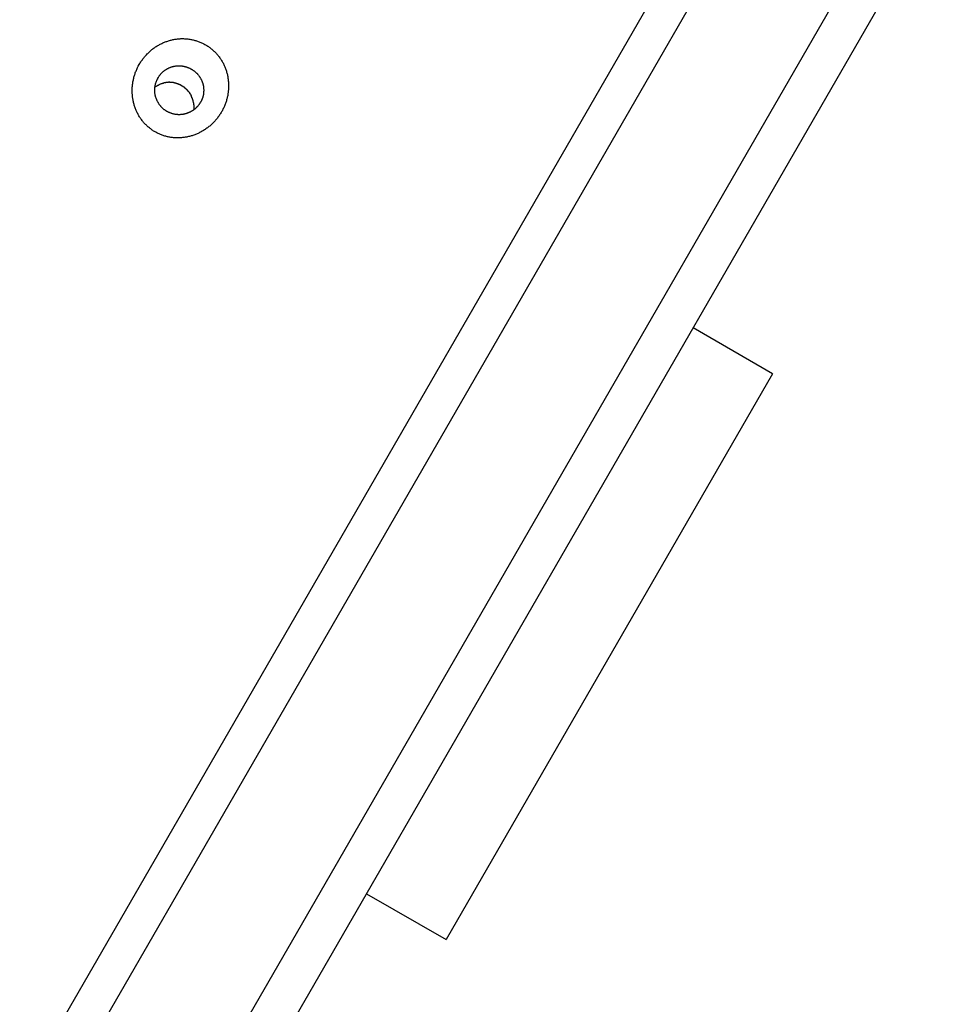
# Model space of a CAD drawing. Extents: x -23.8 to 23.8, y -25.4 to 25.4.
# Drawn here: x 13.5 to 14.6, y 13.1 to 14.3 of the extents above; entities that cross this region are included whole.
import ezdxf

# ---------------------------------------------------------------- set-up
doc = ezdxf.new("R2010")
doc.units = 0
doc.layers.get('0').update_dxf_attribs({"linetype": 'CONTINUOUS'})

msp = doc.modelspace()

# ---------------------------------------------------------------- linework, layer by layer
at = {"color": 0}
for points in [[(11.2427, 9.1027), (14.5485, 14.8284)], [(11.2658, 9.0535), (14.5883, 14.8083)], [(11.3427, 8.8852), (14.7188, 14.7329)], [(11.3678, 8.8287), (14.76, 14.7041)], [(13.6276, 14.2403), (13.6281, 14.2413), (13.6287, 14.2423), (13.6294, 14.2432), (13.63, 14.2442), (13.6306, 14.2451), (13.6313, 14.246), (13.632, 14.2469), (13.6327, 14.2478), (13.6334, 14.2487), (13.6341, 14.2496), (13.6349, 14.2505), (13.6356, 14.2513), (13.6363, 14.2521), (13.6371, 14.253), (13.6379, 14.2538), (13.6387, 14.2546), (13.6395, 14.2554), (13.6404, 14.2561), (13.6412, 14.2569), (13.6421, 14.2576), (13.643, 14.2583), (13.6438, 14.259), (13.6447, 14.2597), (13.6457, 14.2604), (13.6466, 14.261), (13.6475, 14.2616), (13.6484, 14.2622), (13.6494, 14.2628), (13.6504, 14.2634), (13.6513, 14.2639), (13.6523, 14.2645), (13.6532, 14.265), (13.6542, 14.2655), (13.6552, 14.266), (13.6563, 14.2665), (13.6573, 14.2669), (13.6583, 14.2674), (13.6593, 14.2678), (13.6604, 14.2682), (13.6614, 14.2685), (13.6625, 14.2689), (13.6635, 14.2692), (13.6646, 14.2695), (13.6656, 14.2698), (13.6667, 14.2701), (13.6677, 14.2704), (13.6688, 14.2706), (13.6699, 14.2708), (13.671, 14.271), (13.6721, 14.2712), (13.6732, 14.2713), (13.6742, 14.2714), (13.6753, 14.2716), (13.6764, 14.2716), (13.6775, 14.2717), (13.6786, 14.2718), (13.6797, 14.2718), (13.6808, 14.2718), (13.6819, 14.2718), (13.683, 14.2717), (13.684, 14.2717), (13.6851, 14.2716), (13.6862, 14.2715), (13.6872, 14.2714), (13.6883, 14.2713), (13.6894, 14.2711), (13.6905, 14.2709), (13.6915, 14.2707), (13.6926, 14.2705), (13.6936, 14.2703), (13.6947, 14.27), (13.6957, 14.2697), (13.6968, 14.2694), (13.6978, 14.2691), (13.6988, 14.2688), (13.6998, 14.2684), (13.7008, 14.268), (13.7018, 14.2676), (13.7028, 14.2672), (13.7038, 14.2668), (13.7048, 14.2663), (13.7058, 14.2658), (13.7067, 14.2654), (13.7077, 14.2648), (13.7086, 14.2643), (13.7095, 14.2638), (13.7104, 14.2632), (13.7114, 14.2626), (13.7123, 14.262), (13.7131, 14.2614), (13.714, 14.2608), (13.7148, 14.2601), (13.7157, 14.2595), (13.7165, 14.2588), (13.7173, 14.2581), (13.7181, 14.2574), (13.7189, 14.2566), (13.7197, 14.2559), (13.7205, 14.2551), (13.7212, 14.2543), (13.722, 14.2535), (13.7227, 14.2527), (13.7234, 14.2519), (13.7241, 14.2511), (13.7247, 14.2502), (13.7254, 14.2494), (13.726, 14.2485), (13.7267, 14.2476), (13.7273, 14.2467), (13.7279, 14.2458), (13.7284, 14.2449), (13.729, 14.244), (13.7295, 14.243), (13.7301, 14.2421), (13.7305, 14.2411), (13.731, 14.2401), (13.7315, 14.2391), (13.7319, 14.2381), (13.7323, 14.2371), (13.7328, 14.2361), (13.7332, 14.2351), (13.7335, 14.234), (13.7339, 14.233), (13.7342, 14.232), (13.7345, 14.2309), (13.7348, 14.2298), (13.7351, 14.2288), (13.7354, 14.2277), (13.7356, 14.2267), (13.7358, 14.2256), (13.736, 14.2245), (13.7362, 14.2234), (13.7364, 14.2223), (13.7365, 14.2212), (13.7366, 14.2201), (13.7367, 14.219), (13.7368, 14.2179), (13.7369, 14.2167), (13.7369, 14.2156), (13.7369, 14.2145), (13.7369, 14.2134), (13.7369, 14.2123), (13.7369, 14.2112), (13.7368, 14.2101), (13.7367, 14.2089), (13.7366, 14.2078), (13.7365, 14.2067), (13.7363, 14.2056), (13.7362, 14.2045), (13.736, 14.2034), (13.7358, 14.2022), (13.7356, 14.2011), (13.7353, 14.2), (13.7351, 14.1989), (13.7348, 14.1979), (13.7345, 14.1968), (13.7342, 14.1957), (13.7338, 14.1946), (13.7335, 14.1935), (13.7331, 14.1924), (13.7327, 14.1914), (13.7323, 14.1903), (13.7318, 14.1893), (13.7314, 14.1882), (13.7309, 14.1872), (13.7304, 14.1861), (13.7299, 14.1851), (13.7294, 14.1841), (13.7289, 14.1831), (13.7283, 14.1822), (13.7277, 14.1812), (13.7271, 14.1802), (13.7265, 14.1792), (13.7259, 14.1783), (13.7252, 14.1773), (13.7246, 14.1764), (13.7239, 14.1755), (13.7232, 14.1746), (13.7225, 14.1737), (13.7218, 14.1728), (13.721, 14.1719), (13.7203, 14.1711), (13.7195, 14.1702), (13.7187, 14.1694), (13.7179, 14.1686), (13.7171, 14.1678), (13.7163, 14.167), (13.7154, 14.1663), (13.7146, 14.1655), (13.7138, 14.1648), (13.7129, 14.1641), (13.712, 14.1634), (13.7111, 14.1627), (13.7102, 14.162), (13.7092, 14.1614), (13.7083, 14.1607), (13.7074, 14.1601), (13.7064, 14.1595), (13.7054, 14.1589), (13.7045, 14.1583), (13.7035, 14.1578), (13.7025, 14.1572), (13.7015, 14.1567), (13.7005, 14.1562), (13.6995, 14.1557), (13.6985, 14.1553), (13.6975, 14.1548), (13.6964, 14.1544), (13.6954, 14.154), (13.6943, 14.1536), (13.6933, 14.1533), (13.6922, 14.1529), (13.6911, 14.1526), (13.6901, 14.1523), (13.689, 14.152), (13.6879, 14.1518), (13.6868, 14.1515), (13.6858, 14.1513), (13.6847, 14.1511), (13.6836, 14.151), (13.6825, 14.1508), (13.6814, 14.1507), (13.6803, 14.1506), (13.6792, 14.1505), (13.6782, 14.1504), (13.6771, 14.1503), (13.676, 14.1503), (13.6749, 14.1503), (13.6738, 14.1503), (13.6727, 14.1503), (13.6716, 14.1504), (13.6705, 14.1504), (13.6694, 14.1505), (13.6683, 14.1506), (13.6673, 14.1507), (13.6662, 14.1509), (13.6651, 14.1511), (13.6641, 14.1512), (13.663, 14.1514), (13.662, 14.1517), (13.6609, 14.1519), (13.6599, 14.1522), (13.6588, 14.1525), (13.6578, 14.1528), (13.6568, 14.1532), (13.6557, 14.1535), (13.6547, 14.1539), (13.6537, 14.1543), (13.6527, 14.1547), (13.6518, 14.1551), (13.6508, 14.1556), (13.6498, 14.1561), (13.6489, 14.1566), (13.6479, 14.1571), (13.647, 14.1576), (13.646, 14.1581), (13.6451, 14.1587), (13.6442, 14.1593), (13.6433, 14.1599), (13.6424, 14.1605), (13.6416, 14.1612), (13.6407, 14.1618), (13.6399, 14.1625), (13.639, 14.1632), (13.6382, 14.1639), (13.6374, 14.1646), (13.6366, 14.1653), (13.6359, 14.1661), (13.6351, 14.1668), (13.6344, 14.1676), (13.6337, 14.1684), (13.6329, 14.1692), (13.6322, 14.17), (13.6315, 14.1709), (13.6309, 14.1717), (13.6302, 14.1726), (13.6296, 14.1735), (13.629, 14.1744), (13.6284, 14.1753), (13.6278, 14.1762), (13.6272, 14.1772), (13.6267, 14.1781), (13.6261, 14.1791), (13.6256, 14.18), (13.6251, 14.181), (13.6246, 14.182), (13.6242, 14.1829), (13.6237, 14.1839), (13.6233, 14.185), (13.6229, 14.186), (13.6225, 14.187), (13.6221, 14.1881), (13.6218, 14.1891), (13.6214, 14.1902), (13.6211, 14.1912), (13.6208, 14.1923), (13.6206, 14.1934), (13.6204, 14.1945), (13.6201, 14.1956), (13.6199, 14.1967), (13.6197, 14.1978), (13.6195, 14.1988), (13.6194, 14.1999), (13.6193, 14.201), (13.6191, 14.2022), (13.6191, 14.2033), (13.619, 14.2044), (13.6189, 14.2055), (13.6189, 14.2066), (13.6189, 14.2078), (13.6189, 14.2089), (13.6189, 14.21), (13.619, 14.2112), (13.619, 14.2123), (13.6191, 14.2134), (13.6192, 14.2145), (13.6193, 14.2156), (13.6195, 14.2168), (13.6197, 14.2179), (13.6198, 14.219), (13.6201, 14.2201), (13.6203, 14.2212), (13.6205, 14.2223), (13.6207, 14.2235), (13.621, 14.2246), (13.6213, 14.2257), (13.6217, 14.2268), (13.622, 14.2278), (13.6224, 14.2289), (13.6227, 14.23), (13.6231, 14.231), (13.6236, 14.2321), (13.624, 14.2332), (13.6245, 14.2342), (13.6249, 14.2351), (13.6254, 14.2363), (13.6263, 14.238), (13.6276, 14.2403)], [(13.6506, 14.2238), (13.6509, 14.2243), (13.6512, 14.2248), (13.6515, 14.2253), (13.6518, 14.2257), (13.652, 14.2262), (13.6524, 14.2266), (13.6527, 14.2271), (13.653, 14.2275), (13.6534, 14.2279), (13.6537, 14.2283), (13.6541, 14.2288), (13.6545, 14.2292), (13.6549, 14.2295), (13.6552, 14.2299), (13.6556, 14.2303), (13.656, 14.2307), (13.6564, 14.231), (13.6569, 14.2314), (13.6573, 14.2318), (13.6577, 14.2321), (13.6581, 14.2325), (13.6586, 14.2328), (13.659, 14.2331), (13.6595, 14.2334), (13.6599, 14.2337), (13.6604, 14.234), (13.6609, 14.2343), (13.6613, 14.2346), (13.6618, 14.2349), (13.6623, 14.2351), (13.6628, 14.2354), (13.6633, 14.2356), (13.6638, 14.2359), (13.6643, 14.2361), (13.6648, 14.2363), (13.6653, 14.2365), (13.6658, 14.2367), (13.6663, 14.2369), (13.6669, 14.2371), (13.6674, 14.2372), (13.6679, 14.2374), (13.6684, 14.2375), (13.6689, 14.2377), (13.6695, 14.2378), (13.67, 14.2379), (13.6705, 14.238), (13.6711, 14.2381), (13.6716, 14.2382), (13.6722, 14.2383), (13.6727, 14.2383), (13.6733, 14.2384), (13.6738, 14.2385), (13.6744, 14.2385), (13.6749, 14.2385), (13.6755, 14.2385), (13.676, 14.2385), (13.6766, 14.2385), (13.6771, 14.2385), (13.6777, 14.2385), (13.6782, 14.2385), (13.6788, 14.2384), (13.6793, 14.2384), (13.6799, 14.2383), (13.6804, 14.2382), (13.681, 14.2381), (13.6815, 14.2381), (13.6821, 14.2379), (13.6826, 14.2378), (13.6832, 14.2377), (13.6836, 14.2376), (13.6842, 14.2374), (13.6847, 14.2373), (13.6852, 14.2371), (13.6858, 14.2369), (13.6863, 14.2368), (13.6868, 14.2366), (13.6873, 14.2364), (13.6879, 14.2362), (13.6884, 14.2359), (13.6889, 14.2357), (13.6894, 14.2355), (13.6899, 14.2352), (13.6904, 14.235), (13.6909, 14.2347), (13.6913, 14.2344), (13.6918, 14.2341), (13.6923, 14.2339), (13.6928, 14.2336), (13.6932, 14.2332), (13.6937, 14.2329), (13.6941, 14.2326), (13.6946, 14.2323), (13.695, 14.2319), (13.6955, 14.2316), (13.6959, 14.2312), (13.6963, 14.2309), (13.6967, 14.2305), (13.6971, 14.2301), (13.6975, 14.2297), (13.6979, 14.2294), (13.6983, 14.229), (13.6987, 14.2286), (13.699, 14.2282), (13.6994, 14.2277), (13.6997, 14.2273), (13.7001, 14.2269), (13.7004, 14.2264), (13.7007, 14.226), (13.7011, 14.2256), (13.7014, 14.2251), (13.7017, 14.2246), (13.702, 14.2242), (13.7023, 14.2237), (13.7025, 14.2232), (13.7028, 14.2227), (13.7031, 14.2223), (13.7033, 14.2218), (13.7036, 14.2213), (13.7038, 14.2208), (13.704, 14.2203), (13.7042, 14.2197), (13.7044, 14.2192), (13.7046, 14.2187), (13.7048, 14.2182), (13.705, 14.2177), (13.7052, 14.2172), (13.7053, 14.2166), (13.7055, 14.2161), (13.7056, 14.2156), (13.7057, 14.215), (13.7059, 14.2145), (13.706, 14.214), (13.7061, 14.2135), (13.7062, 14.2129), (13.7062, 14.2124), (13.7063, 14.2118), (13.7064, 14.2113), (13.7064, 14.2107), (13.7064, 14.2102), (13.7065, 14.2096), (13.7065, 14.2091), (13.7065, 14.2085), (13.7065, 14.208), (13.7065, 14.2074), (13.7064, 14.2069), (13.7064, 14.2063), (13.7064, 14.2058), (13.7063, 14.2052), (13.7062, 14.2047), (13.7062, 14.2042), (13.7061, 14.2036), (13.706, 14.2031), (13.7059, 14.2025), (13.7057, 14.202), (13.7056, 14.2015), (13.7055, 14.2009), (13.7053, 14.2004), (13.7052, 14.1999), (13.705, 14.1993), (13.7048, 14.1988), (13.7046, 14.1983), (13.7044, 14.1978), (13.7042, 14.1973), (13.704, 14.1968), (13.7038, 14.1963), (13.7036, 14.1958), (13.7033, 14.1953), (13.7031, 14.1948), (13.7028, 14.1943), (13.7025, 14.1938), (13.7022, 14.1934), (13.7019, 14.1929), (13.7016, 14.1924), (13.7013, 14.192), (13.701, 14.1915), (13.7007, 14.1911), (13.7004, 14.1906), (13.7, 14.1902), (13.6997, 14.1897), (13.6993, 14.1893), (13.6989, 14.1889), (13.6986, 14.1885), (13.6982, 14.1881), (13.6979, 14.1877), (13.6975, 14.1873), (13.6971, 14.1869), (13.6966, 14.1865), (13.6962, 14.1862), (13.6958, 14.1858), (13.6954, 14.1854), (13.6949, 14.1851), (13.6945, 14.1848), (13.694, 14.1844), (13.6936, 14.1841), (13.6931, 14.1838), (13.6927, 14.1835), (13.6922, 14.1832), (13.6917, 14.1829), (13.6912, 14.1826), (13.6907, 14.1824), (13.6902, 14.1821), (13.6897, 14.1819), (13.6892, 14.1816), (13.6887, 14.1814), (13.6882, 14.1812), (13.6877, 14.181), (13.6872, 14.1808), (13.6867, 14.1806), (13.6861, 14.1804), (13.6856, 14.1802), (13.6851, 14.18), (13.6845, 14.1799), (13.684, 14.1797), (13.6834, 14.1796), (13.683, 14.1795), (13.6824, 14.1793), (13.6819, 14.1792), (13.6813, 14.1791), (13.6808, 14.1791), (13.6802, 14.179), (13.6796, 14.1789), (13.6791, 14.1789), (13.6785, 14.1788), (13.678, 14.1788), (13.6774, 14.1787), (13.6769, 14.1787), (13.6763, 14.1787), (13.6757, 14.1787), (13.6752, 14.1787), (13.6746, 14.1788), (13.6741, 14.1788), (13.6735, 14.1788), (13.673, 14.1789), (13.6724, 14.179), (13.6719, 14.179), (13.6713, 14.1791), (13.6708, 14.1792), (13.6702, 14.1793), (13.6697, 14.1795), (13.6691, 14.1796), (13.6686, 14.1797), (13.6681, 14.1799), (13.6676, 14.18), (13.667, 14.1802), (13.6665, 14.1804), (13.666, 14.1806), (13.6655, 14.1808), (13.6649, 14.181), (13.6644, 14.1812), (13.6639, 14.1814), (13.6634, 14.1817), (13.6629, 14.1819), (13.6624, 14.1822), (13.6619, 14.1824), (13.6615, 14.1827), (13.661, 14.1829), (13.6605, 14.1832), (13.66, 14.1835), (13.6596, 14.1838), (13.6591, 14.1842), (13.6587, 14.1845), (13.6582, 14.1848), (13.6578, 14.1852), (13.6573, 14.1855), (13.6569, 14.1859), (13.6565, 14.1862), (13.6561, 14.1866), (13.6557, 14.187), (13.6553, 14.1874), (13.6549, 14.1878), (13.6545, 14.1882), (13.6541, 14.1886), (13.6538, 14.189), (13.6534, 14.1895), (13.6531, 14.1899), (13.6527, 14.1903), (13.6524, 14.1908), (13.6521, 14.1912), (13.6518, 14.1917), (13.6515, 14.1921), (13.6512, 14.1926), (13.6509, 14.1931), (13.6506, 14.1936), (13.6503, 14.1941), (13.6501, 14.1945), (13.6498, 14.195), (13.6496, 14.1955), (13.6493, 14.196), (13.6491, 14.1966), (13.6489, 14.1971), (13.6487, 14.1976), (13.6485, 14.1981), (13.6483, 14.1986), (13.6481, 14.1991), (13.6479, 14.1996), (13.6478, 14.2002), (13.6476, 14.2007), (13.6475, 14.2013), (13.6473, 14.2018), (13.6472, 14.2023), (13.6471, 14.2029), (13.647, 14.2034), (13.6469, 14.204), (13.6468, 14.2045), (13.6468, 14.2051), (13.6467, 14.2057), (13.6467, 14.2062), (13.6466, 14.2068), (13.6466, 14.2073), (13.6466, 14.2079), (13.6466, 14.2084), (13.6466, 14.209), (13.6466, 14.2096), (13.6466, 14.2101), (13.6466, 14.2107), (13.6467, 14.2112), (13.6467, 14.2118), (13.6468, 14.2123), (13.6468, 14.2129), (13.6469, 14.2134), (13.647, 14.214), (13.6471, 14.2145), (13.6472, 14.215), (13.6473, 14.2156), (13.6475, 14.2161), (13.6476, 14.2167), (13.6478, 14.2172), (13.6479, 14.2177), (13.6481, 14.2183), (13.6483, 14.2188), (13.6485, 14.2193), (13.6487, 14.2198), (13.6489, 14.2204), (13.6491, 14.2209), (13.6493, 14.2213), (13.6496, 14.2219)], [(13.6516, 14.2153), (13.6516, 14.2153), (13.6513, 14.215), (13.6513, 14.215), (13.651, 14.2149), (13.651, 14.2149), (13.6507, 14.2146), (13.6507, 14.2146), (13.6505, 14.2146), (13.6505, 14.2146), (13.6502, 14.2143), (13.6502, 14.2143), (13.6499, 14.2143), (13.6499, 14.2143), (13.6496, 14.2141), (13.6496, 14.2141), (13.6495, 14.2141), (13.6495, 14.2141)], [(13.6516, 14.2153), (13.6516, 14.2153), (13.6513, 14.215), (13.6513, 14.215), (13.651, 14.2149), (13.651, 14.2149), (13.6507, 14.2146), (13.6507, 14.2146), (13.6505, 14.2146), (13.6505, 14.2146), (13.6502, 14.2143), (13.6502, 14.2143), (13.6499, 14.2143), (13.6499, 14.2143), (13.6496, 14.2141), (13.6496, 14.2141), (13.6495, 14.2141), (13.6495, 14.2141)], [(13.65, 14.2227), (13.65, 14.2227), (13.6497, 14.2224), (13.6497, 14.2224), (13.6497, 14.2224), (13.6497, 14.2224), (13.6497, 14.2222), (13.6497, 14.2222), (13.6497, 14.2222), (13.6497, 14.2222), (13.6496, 14.2219), (13.6496, 14.2219), (13.6496, 14.2219), (13.6496, 14.2219), (13.6496, 14.2219), (13.6496, 14.2219), (13.6496, 14.2219), (13.6496, 14.2219)], [(13.65, 14.2227), (13.65, 14.2227), (13.6497, 14.2224), (13.6497, 14.2224), (13.6497, 14.2224), (13.6497, 14.2224), (13.6497, 14.2222), (13.6497, 14.2222), (13.6497, 14.2222), (13.6497, 14.2222), (13.6496, 14.2219), (13.6496, 14.2219), (13.6496, 14.2219), (13.6496, 14.2219), (13.6496, 14.2219), (13.6496, 14.2219), (13.6496, 14.2219), (13.6496, 14.2219)], [(13.65, 14.2227), (13.6506, 14.2238)], [(13.653, 14.216), (13.653, 14.216), (13.6527, 14.2157), (13.6527, 14.2157), (13.6525, 14.2157), (13.6525, 14.2157), (13.6522, 14.2156), (13.6522, 14.2156), (13.6522, 14.2156), (13.6522, 14.2156), (13.6519, 14.2153), (13.6519, 14.2153), (13.6519, 14.2153), (13.6519, 14.2153), (13.6517, 14.2153), (13.6517, 14.2153), (13.6517, 14.2153), (13.6517, 14.2153)], [(13.653, 14.216), (13.653, 14.216), (13.6527, 14.2157), (13.6527, 14.2157), (13.6525, 14.2157), (13.6525, 14.2157), (13.6522, 14.2156), (13.6522, 14.2156), (13.6522, 14.2156), (13.6522, 14.2156), (13.6519, 14.2153), (13.6519, 14.2153), (13.6519, 14.2153), (13.6519, 14.2153), (13.6517, 14.2153), (13.6517, 14.2153), (13.6517, 14.2153), (13.6517, 14.2153)], [(13.6543, 14.2164), (13.6531, 14.2159)], [(13.6557, 14.2168), (13.6557, 14.2168), (13.6554, 14.2166), (13.6554, 14.2166), (13.6552, 14.2166), (13.6552, 14.2166), (13.6549, 14.2166), (13.6549, 14.2166), (13.6549, 14.2166), (13.6549, 14.2166), (13.6546, 14.2164), (13.6546, 14.2164), (13.6545, 14.2164), (13.6545, 14.2164), (13.6543, 14.2164), (13.6543, 14.2164), (13.6543, 14.2164), (13.6543, 14.2164)], [(13.6557, 14.2168), (13.6557, 14.2168), (13.6554, 14.2166), (13.6554, 14.2166), (13.6552, 14.2166), (13.6552, 14.2166), (13.6549, 14.2166), (13.6549, 14.2166), (13.6549, 14.2166), (13.6549, 14.2166), (13.6546, 14.2164), (13.6546, 14.2164), (13.6545, 14.2164), (13.6545, 14.2164), (13.6543, 14.2164), (13.6543, 14.2164), (13.6543, 14.2164), (13.6543, 14.2164)], [(13.6571, 14.2173), (13.6571, 14.2173), (13.6568, 14.217), (13.6568, 14.217), (13.6566, 14.217), (13.6566, 14.217), (13.6563, 14.217), (13.6563, 14.217), (13.6563, 14.217), (13.6563, 14.217), (13.656, 14.2168), (13.656, 14.2168), (13.656, 14.2168), (13.656, 14.2168), (13.6557, 14.2168), (13.6557, 14.2168), (13.6557, 14.2168), (13.6557, 14.2168)], [(13.6571, 14.2173), (13.6571, 14.2173), (13.6568, 14.217), (13.6568, 14.217), (13.6566, 14.217), (13.6566, 14.217), (13.6563, 14.217), (13.6563, 14.217), (13.6563, 14.217), (13.6563, 14.217), (13.656, 14.2168), (13.656, 14.2168), (13.656, 14.2168), (13.656, 14.2168), (13.6557, 14.2168), (13.6557, 14.2168), (13.6557, 14.2168), (13.6557, 14.2168)], [(13.6586, 14.2177), (13.6586, 14.2177), (13.6583, 14.2175), (13.6583, 14.2175), (13.6581, 14.2175), (13.6581, 14.2175), (13.6578, 14.2175), (13.6578, 14.2175), (13.6578, 14.2175), (13.6578, 14.2175), (13.6575, 14.2173), (13.6575, 14.2173), (13.6575, 14.2173), (13.6575, 14.2173), (13.6572, 14.2173), (13.6572, 14.2173), (13.6572, 14.2173), (13.6572, 14.2173)], [(13.6586, 14.2177), (13.6586, 14.2177), (13.6583, 14.2175), (13.6583, 14.2175), (13.6581, 14.2175), (13.6581, 14.2175), (13.6578, 14.2175), (13.6578, 14.2175), (13.6578, 14.2175), (13.6578, 14.2175), (13.6575, 14.2173), (13.6575, 14.2173), (13.6575, 14.2173), (13.6575, 14.2173), (13.6572, 14.2173), (13.6572, 14.2173), (13.6572, 14.2173), (13.6572, 14.2173)], [(13.6602, 14.2179), (13.6602, 14.2179), (13.6599, 14.2177), (13.6599, 14.2177), (13.6597, 14.2177), (13.6597, 14.2177), (13.6594, 14.2177), (13.6594, 14.2177), (13.6594, 14.2177), (13.6594, 14.2177), (13.6591, 14.2177), (13.6591, 14.2177), (13.6589, 14.2177), (13.6589, 14.2177), (13.6587, 14.2177), (13.6587, 14.2177), (13.6587, 14.2177), (13.6587, 14.2177)], [(13.6602, 14.2179), (13.6602, 14.2179), (13.6599, 14.2177), (13.6599, 14.2177), (13.6597, 14.2177), (13.6597, 14.2177), (13.6594, 14.2177), (13.6594, 14.2177), (13.6594, 14.2177), (13.6594, 14.2177), (13.6591, 14.2177), (13.6591, 14.2177), (13.6589, 14.2177), (13.6589, 14.2177), (13.6587, 14.2177), (13.6587, 14.2177), (13.6587, 14.2177), (13.6587, 14.2177)], [(13.6616, 14.2182), (13.6616, 14.2182), (13.6613, 14.218), (13.6613, 14.218), (13.6611, 14.218), (13.6611, 14.218), (13.6608, 14.218), (13.6608, 14.218), (13.6608, 14.218), (13.6608, 14.218), (13.6605, 14.2179), (13.6605, 14.2179), (13.6604, 14.2179), (13.6604, 14.2179), (13.6602, 14.2179), (13.6602, 14.2179), (13.6602, 14.2179), (13.6602, 14.2179)], [(13.6616, 14.2182), (13.6616, 14.2182), (13.6613, 14.218), (13.6613, 14.218), (13.6611, 14.218), (13.6611, 14.218), (13.6608, 14.218), (13.6608, 14.218), (13.6608, 14.218), (13.6608, 14.218), (13.6605, 14.2179), (13.6605, 14.2179), (13.6604, 14.2179), (13.6604, 14.2179), (13.6602, 14.2179), (13.6602, 14.2179), (13.6602, 14.2179), (13.6602, 14.2179)], [(13.6632, 14.2182), (13.6632, 14.2182), (13.6629, 14.2181), (13.6629, 14.2181), (13.6626, 14.2181), (13.6626, 14.2181), (13.6623, 14.2181), (13.6623, 14.2181), (13.6623, 14.2181), (13.6623, 14.2181), (13.662, 14.2181), (13.662, 14.2181), (13.6619, 14.2181), (13.6619, 14.2181), (13.6617, 14.2181), (13.6617, 14.2181), (13.6617, 14.2181), (13.6617, 14.2181)], [(13.6632, 14.2182), (13.6632, 14.2182), (13.6629, 14.2181), (13.6629, 14.2181), (13.6626, 14.2181), (13.6626, 14.2181), (13.6623, 14.2181), (13.6623, 14.2181), (13.6623, 14.2181), (13.6623, 14.2181), (13.662, 14.2181), (13.662, 14.2181), (13.6619, 14.2181), (13.6619, 14.2181), (13.6617, 14.2181), (13.6617, 14.2181), (13.6617, 14.2181), (13.6617, 14.2181)], [(13.6648, 14.2183), (13.6648, 14.2183), (13.6647, 14.2183), (13.6647, 14.2183), (13.6647, 14.2183), (13.6647, 14.2183), (13.6647, 14.2183), (13.6647, 14.2183), (13.6647, 14.2183), (13.6647, 14.2183), (13.6647, 14.2183), (13.6647, 14.2183), (13.6647, 14.2183), (13.6647, 14.2183), (13.6647, 14.2183), (13.6647, 14.2183), (13.6647, 14.2183), (13.6647, 14.2183), (13.6647, 14.2183), (13.6644, 14.2183), (13.6644, 14.2183), (13.6642, 14.2183), (13.6642, 14.2183), (13.6639, 14.2183), (13.6639, 14.2183), (13.6639, 14.2183), (13.6639, 14.2183), (13.6636, 14.2183), (13.6636, 14.2183), (13.6636, 14.2183), (13.6636, 14.2183), (13.6633, 14.2183), (13.6633, 14.2183), (13.6633, 14.2183), (13.6633, 14.2183)], [(13.6648, 14.2183), (13.6648, 14.2183), (13.6647, 14.2183), (13.6647, 14.2183), (13.6647, 14.2183), (13.6647, 14.2183), (13.6647, 14.2183), (13.6647, 14.2183), (13.6647, 14.2183), (13.6647, 14.2183), (13.6647, 14.2183), (13.6647, 14.2183), (13.6647, 14.2183), (13.6647, 14.2183), (13.6647, 14.2183), (13.6647, 14.2183), (13.6647, 14.2183), (13.6647, 14.2183), (13.6647, 14.2183), (13.6644, 14.2183), (13.6644, 14.2183), (13.6642, 14.2183), (13.6642, 14.2183), (13.6639, 14.2183), (13.6639, 14.2183), (13.6639, 14.2183), (13.6639, 14.2183), (13.6636, 14.2183), (13.6636, 14.2183), (13.6636, 14.2183), (13.6636, 14.2183), (13.6633, 14.2183), (13.6633, 14.2183), (13.6633, 14.2183), (13.6633, 14.2183)], [(13.6663, 14.2182), (13.6663, 14.2182), (13.666, 14.2182), (13.666, 14.2182), (13.6657, 14.2182), (13.6657, 14.2182), (13.6654, 14.2182), (13.6654, 14.2182), (13.6654, 14.2182), (13.6654, 14.2182), (13.6651, 14.2182), (13.6651, 14.2182), (13.665, 14.2182), (13.665, 14.2182), (13.6647, 14.2182), (13.6647, 14.2182), (13.6647, 14.2182), (13.6647, 14.2182)], [(13.6663, 14.2182), (13.6663, 14.2182), (13.666, 14.2182), (13.666, 14.2182), (13.6657, 14.2182), (13.6657, 14.2182), (13.6654, 14.2182), (13.6654, 14.2182), (13.6654, 14.2182), (13.6654, 14.2182), (13.6651, 14.2182), (13.6651, 14.2182), (13.665, 14.2182), (13.665, 14.2182), (13.6647, 14.2182), (13.6647, 14.2182), (13.6647, 14.2182), (13.6647, 14.2182)], [(13.6677, 14.2181), (13.6677, 14.2181), (13.6674, 14.2181), (13.6674, 14.2181), (13.6672, 14.2181), (13.6672, 14.2181), (13.6669, 14.2181), (13.6669, 14.2181), (13.6669, 14.2181), (13.6669, 14.2181), (13.6666, 14.2181), (13.6666, 14.2181), (13.6665, 14.2181), (13.6665, 14.2181), (13.6662, 14.2181), (13.6662, 14.2181), (13.6662, 14.2181), (13.6662, 14.2182)], [(13.6677, 14.2181), (13.6677, 14.2181), (13.6674, 14.2181), (13.6674, 14.2181), (13.6672, 14.2181), (13.6672, 14.2181), (13.6669, 14.2181), (13.6669, 14.2181), (13.6669, 14.2181), (13.6669, 14.2181), (13.6666, 14.2181), (13.6666, 14.2181), (13.6665, 14.2181), (13.6665, 14.2181), (13.6662, 14.2181), (13.6662, 14.2181), (13.6662, 14.2181), (13.6662, 14.2182)], [(13.6693, 14.2179), (13.6693, 14.2179), (13.669, 14.2179), (13.669, 14.2179), (13.6688, 14.2179), (13.6688, 14.2179), (13.6685, 14.2179), (13.6685, 14.2179), (13.6685, 14.2179), (13.6685, 14.2179), (13.6682, 14.2179), (13.6682, 14.2179), (13.668, 14.2179), (13.668, 14.2179), (13.6678, 14.2179), (13.6678, 14.2179), (13.6678, 14.2179), (13.6678, 14.2181)], [(13.6693, 14.2179), (13.6693, 14.2179), (13.669, 14.2179), (13.669, 14.2179), (13.6688, 14.2179), (13.6688, 14.2179), (13.6685, 14.2179), (13.6685, 14.2179), (13.6685, 14.2179), (13.6685, 14.2179), (13.6682, 14.2179), (13.6682, 14.2179), (13.668, 14.2179), (13.668, 14.2179), (13.6678, 14.2179), (13.6678, 14.2179), (13.6678, 14.2179), (13.6678, 14.2181)], [(13.6708, 14.2177), (13.6708, 14.2177), (13.6705, 14.2177), (13.6705, 14.2177), (13.6703, 14.2177), (13.6703, 14.2177), (13.67, 14.2177), (13.67, 14.2177), (13.67, 14.2177), (13.67, 14.2177), (13.6697, 14.2177), (13.6697, 14.2177), (13.6695, 14.2177), (13.6695, 14.2177), (13.6693, 14.2177), (13.6693, 14.2177), (13.6693, 14.2177), (13.6693, 14.2179)], [(13.6708, 14.2177), (13.6708, 14.2177), (13.6705, 14.2177), (13.6705, 14.2177), (13.6703, 14.2177), (13.6703, 14.2177), (13.67, 14.2177), (13.67, 14.2177), (13.67, 14.2177), (13.67, 14.2177), (13.6697, 14.2177), (13.6697, 14.2177), (13.6695, 14.2177), (13.6695, 14.2177), (13.6693, 14.2177), (13.6693, 14.2177), (13.6693, 14.2177), (13.6693, 14.2179)], [(13.6722, 14.2173), (13.6722, 14.2173), (13.6719, 14.2173), (13.6719, 14.2173), (13.6717, 14.2173), (13.6717, 14.2173), (13.6714, 14.2173), (13.6714, 14.2173), (13.6714, 14.2173), (13.6714, 14.2174), (13.6711, 14.2174), (13.6711, 14.2174), (13.6711, 14.2174), (13.6711, 14.2174), (13.6708, 14.2174), (13.6708, 14.2174), (13.6708, 14.2174), (13.6708, 14.2176)], [(13.6722, 14.2173), (13.6722, 14.2173), (13.6719, 14.2173), (13.6719, 14.2173), (13.6717, 14.2173), (13.6717, 14.2173), (13.6714, 14.2173), (13.6714, 14.2173), (13.6714, 14.2173), (13.6714, 14.2174), (13.6711, 14.2174), (13.6711, 14.2174), (13.6711, 14.2174), (13.6711, 14.2174), (13.6708, 14.2174), (13.6708, 14.2174), (13.6708, 14.2174), (13.6708, 14.2176)], [(13.6737, 14.2168), (13.6737, 14.2168), (13.6734, 14.2168), (13.6734, 14.2168), (13.6732, 14.2168), (13.6732, 14.2168), (13.6729, 14.2168), (13.6729, 14.2168), (13.6729, 14.2168), (13.6729, 14.217), (13.6726, 14.217), (13.6726, 14.217), (13.6725, 14.217), (13.6725, 14.217), (13.6722, 14.217), (13.6722, 14.217), (13.6722, 14.217), (13.6722, 14.2173)], [(13.6737, 14.2168), (13.6737, 14.2168), (13.6734, 14.2168), (13.6734, 14.2168), (13.6732, 14.2168), (13.6732, 14.2168), (13.6729, 14.2168), (13.6729, 14.2168), (13.6729, 14.2168), (13.6729, 14.217), (13.6726, 14.217), (13.6726, 14.217), (13.6725, 14.217), (13.6725, 14.217), (13.6722, 14.217), (13.6722, 14.217), (13.6722, 14.217), (13.6722, 14.2173)], [(13.6751, 14.2163), (13.6751, 14.2163), (13.6748, 14.2163), (13.6748, 14.2163), (13.6746, 14.2163), (13.6746, 14.2163), (13.6743, 14.2163), (13.6743, 14.2163), (13.6743, 14.2163), (13.6743, 14.2165), (13.674, 14.2165), (13.674, 14.2165), (13.6739, 14.2165), (13.6739, 14.2165), (13.6737, 14.2165), (13.6737, 14.2165), (13.6737, 14.2165), (13.6737, 14.2168)], [(13.6751, 14.2163), (13.6751, 14.2163), (13.6748, 14.2163), (13.6748, 14.2163), (13.6746, 14.2163), (13.6746, 14.2163), (13.6743, 14.2163), (13.6743, 14.2163), (13.6743, 14.2163), (13.6743, 14.2165), (13.674, 14.2165), (13.674, 14.2165), (13.6739, 14.2165), (13.6739, 14.2165), (13.6737, 14.2165), (13.6737, 14.2165), (13.6737, 14.2165), (13.6737, 14.2168)], [(13.6765, 14.2158), (13.6765, 14.2158), (13.6762, 14.2158), (13.6762, 14.2158), (13.676, 14.2158), (13.676, 14.2158), (13.6757, 14.2158), (13.6757, 14.2158), (13.6757, 14.2158), (13.6757, 14.216), (13.6754, 14.216), (13.6754, 14.216), (13.6754, 14.216), (13.6754, 14.2161), (13.6751, 14.2161), (13.6751, 14.2161), (13.6751, 14.2161), (13.6751, 14.2164)], [(13.6765, 14.2158), (13.6765, 14.2158), (13.6762, 14.2158), (13.6762, 14.2158), (13.676, 14.2158), (13.676, 14.2158), (13.6757, 14.2158), (13.6757, 14.2158), (13.6757, 14.2158), (13.6757, 14.216), (13.6754, 14.216), (13.6754, 14.216), (13.6754, 14.216), (13.6754, 14.2161), (13.6751, 14.2161), (13.6751, 14.2161), (13.6751, 14.2161), (13.6751, 14.2164)], [(13.6779, 14.2152), (13.6779, 14.2152), (13.6776, 14.2152), (13.6776, 14.2152), (13.6774, 14.2152), (13.6774, 14.2152), (13.6771, 14.2152), (13.6771, 14.2152), (13.6771, 14.2152), (13.6771, 14.2154), (13.6768, 14.2154), (13.6768, 14.2154), (13.6768, 14.2154), (13.6768, 14.2155), (13.6765, 14.2155), (13.6765, 14.2155), (13.6765, 14.2155), (13.6765, 14.2158)], [(13.6779, 14.2152), (13.6779, 14.2152), (13.6776, 14.2152), (13.6776, 14.2152), (13.6774, 14.2152), (13.6774, 14.2152), (13.6771, 14.2152), (13.6771, 14.2152), (13.6771, 14.2152), (13.6771, 14.2154), (13.6768, 14.2154), (13.6768, 14.2154), (13.6768, 14.2154), (13.6768, 14.2155), (13.6765, 14.2155), (13.6765, 14.2155), (13.6765, 14.2155), (13.6765, 14.2158)], [(13.6495, 14.2139), (13.6495, 14.2139), (13.6492, 14.2136), (13.649, 14.2136), (13.6487, 14.2134), (13.6487, 14.2134), (13.6484, 14.2131), (13.6483, 14.2131), (13.648, 14.2131), (13.648, 14.2131), (13.6477, 14.2128), (13.6475, 14.2128), (13.6472, 14.2126), (13.6472, 14.2126), (13.6469, 14.2123), (13.6469, 14.2123), (13.6467, 14.2123), (13.6467, 14.2123)], [(13.6495, 14.2139), (13.6495, 14.2139), (13.6492, 14.2136), (13.649, 14.2136), (13.6487, 14.2134), (13.6487, 14.2134), (13.6484, 14.2131), (13.6483, 14.2131), (13.648, 14.2131), (13.648, 14.2131), (13.6477, 14.2128), (13.6475, 14.2128), (13.6472, 14.2126), (13.6472, 14.2126), (13.6469, 14.2123), (13.6469, 14.2123), (13.6467, 14.2123), (13.6467, 14.2123)], [(13.6792, 14.2145), (13.6792, 14.2145), (13.6789, 14.2145), (13.6789, 14.2145), (13.6787, 14.2145), (13.6787, 14.2145), (13.6784, 14.2145), (13.6784, 14.2145), (13.6784, 14.2145), (13.6784, 14.2147), (13.6781, 14.2147), (13.6781, 14.2147), (13.6781, 14.2147), (13.6781, 14.2149), (13.6778, 14.2149), (13.6778, 14.2149), (13.6778, 14.2149), (13.6778, 14.2152)], [(13.6792, 14.2145), (13.6792, 14.2145), (13.6789, 14.2145), (13.6789, 14.2145), (13.6787, 14.2145), (13.6787, 14.2145), (13.6784, 14.2145), (13.6784, 14.2145), (13.6784, 14.2145), (13.6784, 14.2147), (13.6781, 14.2147), (13.6781, 14.2147), (13.6781, 14.2147), (13.6781, 14.2149), (13.6778, 14.2149), (13.6778, 14.2149), (13.6778, 14.2149), (13.6778, 14.2152)], [(13.6804, 14.2138), (13.6804, 14.2138), (13.6801, 14.2138), (13.6801, 14.2138), (13.68, 14.2138), (13.68, 14.2138), (13.6797, 14.2138), (13.6797, 14.2138), (13.6797, 14.2138), (13.6797, 14.214), (13.6794, 14.214), (13.6794, 14.214), (13.6793, 14.214), (13.6793, 14.2142), (13.6791, 14.2142), (13.6791, 14.2142), (13.6791, 14.2142), (13.6791, 14.2145)], [(13.6804, 14.2138), (13.6804, 14.2138), (13.6801, 14.2138), (13.6801, 14.2138), (13.68, 14.2138), (13.68, 14.2138), (13.6797, 14.2138), (13.6797, 14.2138), (13.6797, 14.2138), (13.6797, 14.214), (13.6794, 14.214), (13.6794, 14.214), (13.6793, 14.214), (13.6793, 14.2142), (13.6791, 14.2142), (13.6791, 14.2142), (13.6791, 14.2142), (13.6791, 14.2145)], [(13.6815, 14.213), (13.6815, 14.213), (13.6812, 14.213), (13.6812, 14.213), (13.6811, 14.213), (13.6811, 14.213), (13.6808, 14.213), (13.6808, 14.213), (13.6808, 14.213), (13.6808, 14.2133), (13.6805, 14.2133), (13.6805, 14.2133), (13.6805, 14.2133), (13.6805, 14.2135), (13.6803, 14.2135), (13.6803, 14.2135), (13.6803, 14.2135), (13.6803, 14.2138)], [(13.6815, 14.213), (13.6815, 14.213), (13.6812, 14.213), (13.6812, 14.213), (13.6811, 14.213), (13.6811, 14.213), (13.6808, 14.213), (13.6808, 14.213), (13.6808, 14.213), (13.6808, 14.2133), (13.6805, 14.2133), (13.6805, 14.2133), (13.6805, 14.2133), (13.6805, 14.2135), (13.6803, 14.2135), (13.6803, 14.2135), (13.6803, 14.2135), (13.6803, 14.2138)], [(13.6827, 14.2123), (13.6827, 14.2123), (13.6824, 14.2123), (13.6824, 14.2123), (13.6823, 14.2123), (13.6823, 14.2123), (13.682, 14.2123), (13.682, 14.2123), (13.682, 14.2123), (13.682, 14.2125), (13.6817, 14.2125), (13.6817, 14.2125), (13.6817, 14.2125), (13.6817, 14.2127), (13.6815, 14.2127), (13.6815, 14.2127), (13.6815, 14.2127), (13.6815, 14.213)], [(13.6827, 14.2123), (13.6827, 14.2123), (13.6824, 14.2123), (13.6824, 14.2123), (13.6823, 14.2123), (13.6823, 14.2123), (13.682, 14.2123), (13.682, 14.2123), (13.682, 14.2123), (13.682, 14.2125), (13.6817, 14.2125), (13.6817, 14.2125), (13.6817, 14.2125), (13.6817, 14.2127), (13.6815, 14.2127), (13.6815, 14.2127), (13.6815, 14.2127), (13.6815, 14.213)], [(13.6837, 14.2115), (13.6837, 14.2115), (13.6834, 14.2115), (13.6834, 14.2115), (13.6834, 14.2115), (13.6834, 14.2115), (13.6832, 14.2115), (13.6832, 14.2115), (13.6832, 14.2115), (13.6832, 14.2118), (13.6829, 14.2118), (13.6829, 14.2118), (13.6829, 14.2118), (13.6829, 14.212), (13.6827, 14.212), (13.6827, 14.212), (13.6827, 14.212), (13.6827, 14.2123)], [(13.6837, 14.2115), (13.6837, 14.2115), (13.6834, 14.2115), (13.6834, 14.2115), (13.6834, 14.2115), (13.6834, 14.2115), (13.6832, 14.2115), (13.6832, 14.2115), (13.6832, 14.2115), (13.6832, 14.2118), (13.6829, 14.2118), (13.6829, 14.2118), (13.6829, 14.2118), (13.6829, 14.212), (13.6827, 14.212), (13.6827, 14.212), (13.6827, 14.212), (13.6827, 14.2123)], [(13.6847, 14.2105), (13.6847, 14.2105), (13.6844, 14.2105), (13.6844, 14.2105), (13.6844, 14.2105), (13.6844, 14.2105), (13.6841, 14.2105), (13.6841, 14.2105), (13.6841, 14.2105), (13.6841, 14.2108), (13.6838, 14.2108), (13.6838, 14.2108), (13.6838, 14.2108), (13.6838, 14.211), (13.6837, 14.211), (13.6837, 14.211), (13.6837, 14.211), (13.6837, 14.2113)], [(13.6847, 14.2105), (13.6847, 14.2105), (13.6844, 14.2105), (13.6844, 14.2105), (13.6844, 14.2105), (13.6844, 14.2105), (13.6841, 14.2105), (13.6841, 14.2105), (13.6841, 14.2105), (13.6841, 14.2108), (13.6838, 14.2108), (13.6838, 14.2108), (13.6838, 14.2108), (13.6838, 14.211), (13.6837, 14.211), (13.6837, 14.211), (13.6837, 14.211), (13.6837, 14.2113)], [(13.6858, 14.2095), (13.6858, 14.2095), (13.6855, 14.2095), (13.6855, 14.2095), (13.6855, 14.2095), (13.6855, 14.2096), (13.6852, 14.2096), (13.6852, 14.2096), (13.6852, 14.2096), (13.6852, 14.2099), (13.6849, 14.2099), (13.6849, 14.2099), (13.6849, 14.2099), (13.6849, 14.2102), (13.6848, 14.2102), (13.6848, 14.2102), (13.6848, 14.2102), (13.6848, 14.2105)], [(13.6858, 14.2095), (13.6858, 14.2095), (13.6855, 14.2095), (13.6855, 14.2095), (13.6855, 14.2095), (13.6855, 14.2096), (13.6852, 14.2096), (13.6852, 14.2096), (13.6852, 14.2096), (13.6852, 14.2099), (13.6849, 14.2099), (13.6849, 14.2099), (13.6849, 14.2099), (13.6849, 14.2102), (13.6848, 14.2102), (13.6848, 14.2102), (13.6848, 14.2102), (13.6848, 14.2105)], [(13.6867, 14.2087), (13.6867, 14.2087), (13.6864, 14.2087), (13.6864, 14.2087), (13.6864, 14.2087), (13.6864, 14.2088), (13.6862, 14.2088), (13.6862, 14.2088), (13.6862, 14.2088), (13.6862, 14.2091), (13.6859, 14.2091), (13.6859, 14.2091), (13.6859, 14.2091), (13.6859, 14.2093), (13.6857, 14.2093), (13.6857, 14.2093), (13.6857, 14.2093), (13.6857, 14.2096)], [(13.6867, 14.2087), (13.6867, 14.2087), (13.6864, 14.2087), (13.6864, 14.2087), (13.6864, 14.2087), (13.6864, 14.2088), (13.6862, 14.2088), (13.6862, 14.2088), (13.6862, 14.2088), (13.6862, 14.2091), (13.6859, 14.2091), (13.6859, 14.2091), (13.6859, 14.2091), (13.6859, 14.2093), (13.6857, 14.2093), (13.6857, 14.2093), (13.6857, 14.2093), (13.6857, 14.2096)], [(13.6875, 14.2077), (13.6875, 14.2077), (13.6872, 14.2077), (13.6872, 14.2077), (13.6872, 14.2077), (13.6872, 14.2078), (13.687, 14.2078), (13.687, 14.2078), (13.687, 14.2078), (13.687, 14.2081), (13.6867, 14.2081), (13.6867, 14.2081), (13.6867, 14.2081), (13.6867, 14.2084), (13.6866, 14.2084), (13.6866, 14.2084), (13.6866, 14.2084), (13.6866, 14.2087)], [(13.6875, 14.2077), (13.6875, 14.2077), (13.6872, 14.2077), (13.6872, 14.2077), (13.6872, 14.2077), (13.6872, 14.2078), (13.687, 14.2078), (13.687, 14.2078), (13.687, 14.2078), (13.687, 14.2081), (13.6867, 14.2081), (13.6867, 14.2081), (13.6867, 14.2081), (13.6867, 14.2084), (13.6866, 14.2084), (13.6866, 14.2084), (13.6866, 14.2084), (13.6866, 14.2087)], [(13.6882, 14.2067), (13.6882, 14.2067), (13.6879, 14.2067), (13.6879, 14.2067), (13.6879, 14.2067), (13.6879, 14.2069), (13.6877, 14.2069), (13.6877, 14.2069), (13.6877, 14.2069), (13.6877, 14.2072), (13.6875, 14.2072), (13.6875, 14.2072), (13.6875, 14.2072), (13.6875, 14.2074), (13.6875, 14.2074), (13.6875, 14.2074), (13.6875, 14.2074), (13.6875, 14.2077)], [(13.6882, 14.2067), (13.6882, 14.2067), (13.6879, 14.2067), (13.6879, 14.2067), (13.6879, 14.2067), (13.6879, 14.2069), (13.6877, 14.2069), (13.6877, 14.2069), (13.6877, 14.2069), (13.6877, 14.2072), (13.6875, 14.2072), (13.6875, 14.2072), (13.6875, 14.2072), (13.6875, 14.2074), (13.6875, 14.2074), (13.6875, 14.2074), (13.6875, 14.2074), (13.6875, 14.2077)], [(13.6915, 14.2017), (13.6909, 14.2027), (13.6903, 14.2037), (13.6897, 14.2047), (13.689, 14.2057), (13.6883, 14.2067)], [(13.6919, 14.2006), (13.6919, 14.2006), (13.6916, 14.2006), (13.6916, 14.2006), (13.6916, 14.2006), (13.6916, 14.2008), (13.6916, 14.2008), (13.6916, 14.2008), (13.6916, 14.2008), (13.6916, 14.2011), (13.6914, 14.2011), (13.6914, 14.2011), (13.6914, 14.2011), (13.6914, 14.2014), (13.6914, 14.2014), (13.6914, 14.2014), (13.6914, 14.2014), (13.6914, 14.2017)], [(13.6919, 14.2006), (13.6919, 14.2006), (13.6916, 14.2006), (13.6916, 14.2006), (13.6916, 14.2006), (13.6916, 14.2008), (13.6916, 14.2008), (13.6916, 14.2008), (13.6916, 14.2008), (13.6916, 14.2011), (13.6914, 14.2011), (13.6914, 14.2011), (13.6914, 14.2011), (13.6914, 14.2014), (13.6914, 14.2014), (13.6914, 14.2014), (13.6914, 14.2014), (13.6914, 14.2017)], [(13.6924, 14.1994), (13.6924, 14.1994), (13.6921, 14.1994), (13.6921, 14.1994), (13.6921, 14.1994), (13.6921, 14.1996), (13.6921, 14.1996), (13.6921, 14.1996), (13.6921, 14.1996), (13.6921, 14.1999), (13.692, 14.1999), (13.692, 14.1999), (13.692, 14.1999), (13.692, 14.2002), (13.692, 14.2002), (13.692, 14.2003), (13.692, 14.2003), (13.692, 14.2006)], [(13.6924, 14.1994), (13.6924, 14.1994), (13.6921, 14.1994), (13.6921, 14.1994), (13.6921, 14.1994), (13.6921, 14.1996), (13.6921, 14.1996), (13.6921, 14.1996), (13.6921, 14.1996), (13.6921, 14.1999), (13.692, 14.1999), (13.692, 14.1999), (13.692, 14.1999), (13.692, 14.2002), (13.692, 14.2002), (13.692, 14.2003), (13.692, 14.2003), (13.692, 14.2006)], [(13.6929, 14.1983), (13.6929, 14.1983), (13.6926, 14.1983), (13.6926, 14.1983), (13.6926, 14.1983), (13.6926, 14.1985), (13.6926, 14.1985), (13.6926, 14.1985), (13.6926, 14.1985), (13.6926, 14.1988), (13.6925, 14.1988), (13.6925, 14.1988), (13.6925, 14.1988), (13.6925, 14.1991), (13.6925, 14.1991), (13.6925, 14.1992), (13.6925, 14.1992), (13.6925, 14.1995)], [(13.6929, 14.1983), (13.6929, 14.1983), (13.6926, 14.1983), (13.6926, 14.1983), (13.6926, 14.1983), (13.6926, 14.1985), (13.6926, 14.1985), (13.6926, 14.1985), (13.6926, 14.1985), (13.6926, 14.1988), (13.6925, 14.1988), (13.6925, 14.1988), (13.6925, 14.1988), (13.6925, 14.1991), (13.6925, 14.1991), (13.6925, 14.1992), (13.6925, 14.1992), (13.6925, 14.1995)], [(13.6932, 14.1971), (13.6932, 14.1971), (13.693, 14.1971), (13.693, 14.1971), (13.693, 14.1971), (13.693, 14.1973), (13.693, 14.1973), (13.693, 14.1973), (13.693, 14.1973), (13.693, 14.1976), (13.6929, 14.1976), (13.6929, 14.1976), (13.6929, 14.1976), (13.6929, 14.1979), (13.6929, 14.1979), (13.6929, 14.1981), (13.6929, 14.1981), (13.6929, 14.1984)], [(13.6932, 14.1971), (13.6932, 14.1971), (13.693, 14.1971), (13.693, 14.1971), (13.693, 14.1971), (13.693, 14.1973), (13.693, 14.1973), (13.693, 14.1973), (13.693, 14.1973), (13.693, 14.1976), (13.6929, 14.1976), (13.6929, 14.1976), (13.6929, 14.1976), (13.6929, 14.1979), (13.6929, 14.1979), (13.6929, 14.1981), (13.6929, 14.1981), (13.6929, 14.1984)], [(13.6936, 14.1959), (13.6936, 14.1959), (13.6934, 14.1959), (13.6934, 14.1959), (13.6934, 14.1959), (13.6934, 14.1961), (13.6934, 14.1961), (13.6934, 14.1961), (13.6934, 14.1961), (13.6934, 14.1964), (13.6932, 14.1964), (13.6932, 14.1964), (13.6932, 14.1964), (13.6932, 14.1967), (13.6932, 14.1967), (13.6932, 14.1968), (13.6932, 14.1968), (13.6932, 14.1971)], [(13.6936, 14.1959), (13.6936, 14.1959), (13.6934, 14.1959), (13.6934, 14.1959), (13.6934, 14.1959), (13.6934, 14.1961), (13.6934, 14.1961), (13.6934, 14.1961), (13.6934, 14.1961), (13.6934, 14.1964), (13.6932, 14.1964), (13.6932, 14.1964), (13.6932, 14.1964), (13.6932, 14.1967), (13.6932, 14.1967), (13.6932, 14.1968), (13.6932, 14.1968), (13.6932, 14.1971)], [(13.6939, 14.1947), (13.6939, 14.1947), (13.6937, 14.1947), (13.6937, 14.1947), (13.6937, 14.1947), (13.6937, 14.1949), (13.6937, 14.1949), (13.6937, 14.1949), (13.6937, 14.1949), (13.6937, 14.1952), (13.6937, 14.1952), (13.6937, 14.1952), (13.6937, 14.1952), (13.6937, 14.1955), (13.6937, 14.1955), (13.6937, 14.1957), (13.6937, 14.1957), (13.6937, 14.196)], [(13.6939, 14.1947), (13.6939, 14.1947), (13.6937, 14.1947), (13.6937, 14.1947), (13.6937, 14.1947), (13.6937, 14.1949), (13.6937, 14.1949), (13.6937, 14.1949), (13.6937, 14.1949), (13.6937, 14.1952), (13.6937, 14.1952), (13.6937, 14.1952), (13.6937, 14.1952), (13.6937, 14.1955), (13.6937, 14.1955), (13.6937, 14.1957), (13.6937, 14.1957), (13.6937, 14.196)], [(13.6942, 14.1933), (13.6942, 14.1933), (13.694, 14.1933), (13.694, 14.1933), (13.694, 14.1933), (13.694, 14.1935), (13.694, 14.1935), (13.694, 14.1936), (13.694, 14.1936), (13.694, 14.1939), (13.694, 14.1939), (13.694, 14.1939), (13.694, 14.1939), (13.694, 14.1942), (13.694, 14.1942), (13.694, 14.1943), (13.694, 14.1943), (13.694, 14.1946)], [(13.6942, 14.1933), (13.6942, 14.1933), (13.694, 14.1933), (13.694, 14.1933), (13.694, 14.1933), (13.694, 14.1935), (13.694, 14.1935), (13.694, 14.1936), (13.694, 14.1936), (13.694, 14.1939), (13.694, 14.1939), (13.694, 14.1939), (13.694, 14.1939), (13.694, 14.1942), (13.694, 14.1942), (13.694, 14.1943), (13.694, 14.1943), (13.694, 14.1946)], [(13.6944, 14.192), (13.6944, 14.192), (13.6942, 14.192), (13.6942, 14.192), (13.6942, 14.192), (13.6942, 14.1922), (13.6942, 14.1922), (13.6942, 14.1922), (13.6942, 14.1922), (13.6942, 14.1925), (13.6942, 14.1925), (13.6942, 14.1925), (13.6942, 14.1925), (13.6942, 14.1928), (13.6942, 14.1928), (13.6942, 14.1929), (13.6942, 14.1929), (13.6942, 14.1932)], [(13.6944, 14.192), (13.6944, 14.192), (13.6942, 14.192), (13.6942, 14.192), (13.6942, 14.192), (13.6942, 14.1922), (13.6942, 14.1922), (13.6942, 14.1922), (13.6942, 14.1922), (13.6942, 14.1925), (13.6942, 14.1925), (13.6942, 14.1925), (13.6942, 14.1925), (13.6942, 14.1928), (13.6942, 14.1928), (13.6942, 14.1929), (13.6942, 14.1929), (13.6942, 14.1932)], [(13.6946, 14.1906), (13.6946, 14.1906), (13.6944, 14.1906), (13.6944, 14.1906), (13.6944, 14.1906), (13.6944, 14.1908), (13.6944, 14.1908), (13.6944, 14.191), (13.6944, 14.191), (13.6944, 14.1913), (13.6944, 14.1913), (13.6944, 14.1913), (13.6944, 14.1913), (13.6944, 14.1916), (13.6944, 14.1916), (13.6944, 14.1917), (13.6944, 14.1917), (13.6944, 14.192)], [(13.6946, 14.1906), (13.6946, 14.1906), (13.6944, 14.1906), (13.6944, 14.1906), (13.6944, 14.1906), (13.6944, 14.1908), (13.6944, 14.1908), (13.6944, 14.191), (13.6944, 14.191), (13.6944, 14.1913), (13.6944, 14.1913), (13.6944, 14.1913), (13.6944, 14.1913), (13.6944, 14.1916), (13.6944, 14.1916), (13.6944, 14.1917), (13.6944, 14.1917), (13.6944, 14.192)], [(13.6945, 14.1848), (13.6946, 14.1862)], [(13.6947, 14.1891), (13.6947, 14.1891), (13.6946, 14.1891), (13.6946, 14.1891), (13.6946, 14.1891), (13.6946, 14.1894), (13.6946, 14.1894), (13.6946, 14.1895), (13.6946, 14.1895), (13.6946, 14.1898), (13.6946, 14.1898), (13.6946, 14.1898), (13.6946, 14.1898), (13.6946, 14.1901), (13.6946, 14.1901), (13.6946, 14.1903), (13.6946, 14.1903), (13.6946, 14.1906)], [(13.6947, 14.1891), (13.6947, 14.1891), (13.6946, 14.1891), (13.6946, 14.1891), (13.6946, 14.1891), (13.6946, 14.1894), (13.6946, 14.1894), (13.6946, 14.1895), (13.6946, 14.1895), (13.6946, 14.1898), (13.6946, 14.1898), (13.6946, 14.1898), (13.6946, 14.1898), (13.6946, 14.1901), (13.6946, 14.1901), (13.6946, 14.1903), (13.6946, 14.1903), (13.6946, 14.1906)], [(13.6946, 14.1863), (13.6946, 14.1863), (13.6946, 14.1863), (13.6946, 14.1863), (13.6946, 14.1863), (13.6946, 14.1865), (13.6946, 14.1865), (13.6946, 14.1867), (13.6946, 14.1867), (13.6946, 14.187), (13.6946, 14.187), (13.6946, 14.187), (13.6946, 14.187), (13.6946, 14.1873), (13.6946, 14.1873), (13.6946, 14.1875), (13.6946, 14.1875), (13.6947, 14.1878)], [(13.6946, 14.1863), (13.6946, 14.1863), (13.6946, 14.1863), (13.6946, 14.1863), (13.6946, 14.1863), (13.6946, 14.1865), (13.6946, 14.1865), (13.6946, 14.1867), (13.6946, 14.1867), (13.6946, 14.187), (13.6946, 14.187), (13.6946, 14.187), (13.6946, 14.187), (13.6946, 14.1873), (13.6946, 14.1873), (13.6946, 14.1875), (13.6946, 14.1875), (13.6947, 14.1878)], [(13.6947, 14.1878), (13.6947, 14.1878), (13.6947, 14.1878), (13.6947, 14.1878), (13.6947, 14.1878), (13.6947, 14.1878), (13.6947, 14.1878), (13.6947, 14.1878), (13.6947, 14.1878), (13.6947, 14.1879), (13.6947, 14.1879), (13.6947, 14.1879), (13.6947, 14.1879), (13.6947, 14.1879), (13.6947, 14.1879), (13.6947, 14.1879), (13.6947, 14.1879), (13.6947, 14.1882), (13.6947, 14.1882), (13.6947, 14.1882), (13.6947, 14.1882), (13.6947, 14.1882), (13.6947, 14.1883), (13.6947, 14.1883), (13.6947, 14.1883), (13.6947, 14.1883), (13.6947, 14.1886), (13.6947, 14.1886), (13.6947, 14.1886), (13.6947, 14.1886), (13.6947, 14.1889), (13.6947, 14.1889), (13.6947, 14.1889), (13.6947, 14.1889), (13.6947, 14.1892)], [(13.6947, 14.1878), (13.6947, 14.1878), (13.6947, 14.1878), (13.6947, 14.1878), (13.6947, 14.1878), (13.6947, 14.1878), (13.6947, 14.1878), (13.6947, 14.1878), (13.6947, 14.1878), (13.6947, 14.1879), (13.6947, 14.1879), (13.6947, 14.1879), (13.6947, 14.1879), (13.6947, 14.1879), (13.6947, 14.1879), (13.6947, 14.1879), (13.6947, 14.1879), (13.6947, 14.1882), (13.6947, 14.1882), (13.6947, 14.1882), (13.6947, 14.1882), (13.6947, 14.1882), (13.6947, 14.1883), (13.6947, 14.1883), (13.6947, 14.1883), (13.6947, 14.1883), (13.6947, 14.1886), (13.6947, 14.1886), (13.6947, 14.1886), (13.6947, 14.1886), (13.6947, 14.1889), (13.6947, 14.1889), (13.6947, 14.1889), (13.6947, 14.1889), (13.6947, 14.1892)], [(14.4032, 13.8613), (14.3058, 13.9175)], [(14.4032, 13.8613), (14.0032, 13.1685)], [(13.9058, 13.2247), (14.0032, 13.1685)]]:
    msp.add_lwpolyline(points, dxfattribs=at)

doc.saveas('drawing.dxf')
